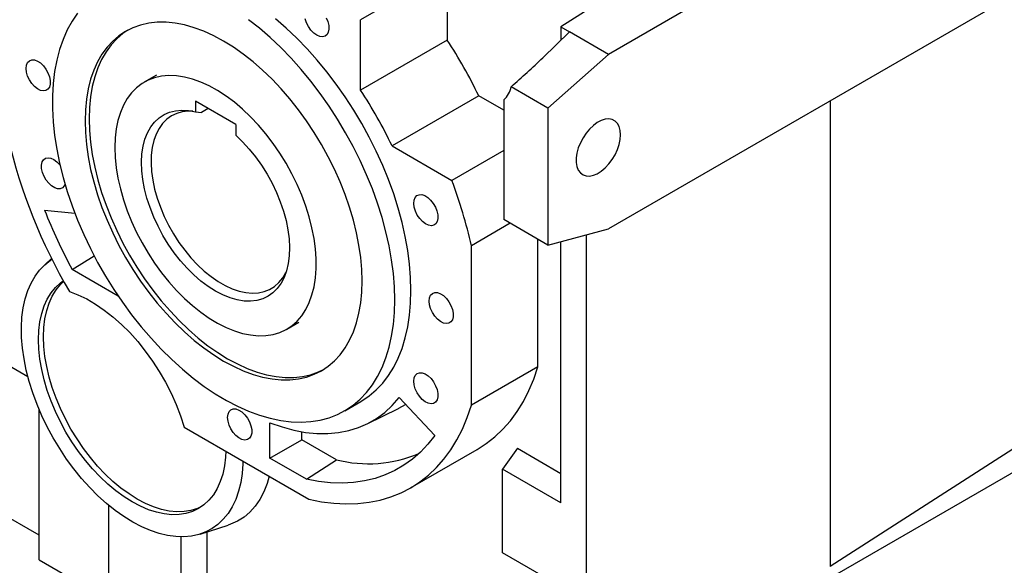
# Model space of a CAD drawing. Extents: x 381 to 4516, y -513 to 2470.
# Drawn here: x 3669 to 4014, y 636 to 827 of the extents above; entities that cross this region are included whole.
import ezdxf

# ---------------------------------------------------------------- set-up
doc = ezdxf.new("R2010")
doc.units = 0
doc.header["$MEASUREMENT"] = 0

msp = doc.modelspace()

# ---------------------------------------------------------------- linework, layer by layer
at = {"color": 7, "linetype": 'Continuous', "lineweight": -3}
for p, q in [((4037.9, 909.1), (3875.27, 815.21)), ((3818.7, 860.13), (3818.7, 820.23)), ((4037.9, 847.86), (3875.27, 753.97)), ((3811.63, 840.86), (3788.29, 827.39)), ((3878.03, 837.29), (3858.6, 824.83)), ((3788.29, 802.68), (3788.29, 827.39)), ((3861.6, 823.1), (3852.21, 814.01)), ((3858.6, 824.83), (3861.6, 823.1)), ((3858.6, 824.83), (3858.6, 820.2)), ((3875.27, 815.21), (3861.6, 823.1)), ((3818.7, 820.23), (3788.29, 802.68)), ((3854.05, 796.4), (3875.27, 815.21)), ((3716.63, 807.88), (3712.38, 805.43)), ((3854.05, 796.4), (3841.14, 803.85)), ((3744.45, 790.63), (3730.31, 798.79)), ((3730.31, 798.79), (3730.31, 795.07)), ((3829.75, 800.66), (3799.34, 783.11)), ((3838.5, 795.61), (3829.75, 800.66)), ((3838.5, 799.25), (3838.5, 762.27)), ((3953.05, 798.87), (3953.05, 635.56)), ((3730.31, 795.07), (3732.43, 794.82)), ((3734.81, 796.19), (3732.43, 794.82)), ((3854.05, 796.4), (3854.05, 748.29)), ((3744.45, 790.63), (3744.45, 786.91)), ((3799.34, 783.11), (3820.34, 770.98)), ((3838.5, 781.46), (3820.34, 770.98)), ((3677.42, 760.54), (3688.01, 759.49)), ((3838.5, 762.27), (3838.5, 757.27)), ((3854.05, 748.29), (3838.5, 757.27)), ((3840.81, 755.94), (3827.18, 748.07)), ((3854.05, 748.29), (3875.27, 753.97)), ((3850.52, 705.56), (3850.52, 750.33)), ((3867.47, 751.88), (3867.47, 591.08)), ((3827.18, 692.09), (3827.18, 748.07)), ((3858.6, 657.85), (3858.6, 749.51)), ((3679.84, 743.59), (3677.43, 741.4)), ((3687.05, 739.74), (3694.83, 744.49)), ((3703.22, 730.4), (3687.05, 739.74)), ((3629.55, 726.39), (3671.52, 702.16)), ((3762.38, 718.83), (3766.62, 721.27)), ((3850.52, 705.56), (3827.18, 692.09)), ((3801.77, 694.76), (3814.32, 681.51)), ((3782.71, 690.15), (3788.36, 693.41)), ((3675.51, 637.88), (3675.51, 690.54)), ((3790.61, 685.54), (3801.59, 690.98)), ((3726.35, 684.39), (3770.1, 659.13)), ((3756.47, 673.53), (3756.47, 685.96)), ((4030.1, 684.97), (3953.05, 635.56)), ((3767.64, 679.98), (3767.64, 682.8)), ((3756.47, 673.53), (3767.64, 679.98)), ((3779.79, 672.96), (3767.64, 679.98)), ((4037.9, 680.47), (3875.27, 586.58)), ((3805.86, 663.1), (3829.2, 676.57)), ((3843.32, 677.02), (3838.14, 669.66)), ((3843.32, 677.02), (3858.6, 668.2)), ((3769.27, 666.15), (3756.47, 673.53)), ((3769.27, 666.15), (3779.79, 672.96)), ((3675.51, 646.47), (3636.62, 668.92)), ((3838.14, 640.26), (3838.14, 669.66)), ((3858.6, 657.85), (3838.14, 669.66)), ((3699.9, 615.2), (3699.9, 656.99)), ((3732, 646.88), (3741.79, 650.01)), ((3734.33, 647.62), (3734.33, 603.92)), ((3725.36, 600.51), (3725.36, 645.91)), ((3858.6, 628.46), (3838.14, 640.26)), ((3675.51, 637.88), (3699.9, 623.79))]:
    msp.add_line(p, q, dxfattribs=at)
at = {"color": 7, "linetype": 'Continuous', "lineweight": -3, "flags": 128}
for points in [[(3688.99, 829.64), (3687.06, 826.85), (3685.35, 823.79), (3683.88, 820.49), (3682.64, 816.94), (3681.64, 813.17), (3680.89, 809.19), (3680.39, 805.03), (3680.14, 800.69), (3680.14, 796.19), (3680.39, 791.56), (3680.89, 786.81), (3681.64, 781.97), (3682.64, 777.05), (3683.88, 772.07), (3685.35, 767.06), (3687.06, 762.04), (3688.99, 757.02), (3691.13, 752.03), (3693.48, 747.09), (3696.02, 742.22), (3698.75, 737.44), (3701.66, 732.77), (3704.72, 728.23), (3707.94, 723.84), (3711.29, 719.61), (3714.76, 715.58), (3718.34, 711.74), (3722.01, 708.12), (3725.75, 704.74), (3729.56, 701.6), (3733.41, 698.72), (3737.29, 696.12), (3741.18, 693.8), (3745.07, 691.78), (3748.94, 690.05), (3752.77, 688.64), (3756.55, 687.54), (3760.26, 686.76), (3763.88, 686.3), (3767.41, 686.17), (3770.82, 686.36), (3774.11, 686.88), (3777.25, 687.72), (3780.23, 688.88), (3783.05, 690.35), (3785.69, 692.13), (3788.14, 694.21), (3790.39, 696.59), (3792.42, 699.24), (3794.24, 702.17), (3795.83, 705.35), (3797.19, 708.78), (3798.31, 712.44), (3799.18, 716.31), (3799.81, 720.39), (3800.19, 724.64), (3800.31, 729.06)], [(3788.82, 735.7), (3788.7, 739.77), (3788.33, 743.97), (3787.71, 748.27), (3786.85, 752.65), (3785.76, 757.08), (3784.43, 761.55), (3782.88, 766.03), (3781.11, 770.5), (3779.13, 774.94), (3776.95, 779.31), (3774.58, 783.61), (3772.05, 787.81), (3769.34, 791.88), (3766.49, 795.81), (3763.51, 799.58), (3760.4, 803.17), (3757.2, 806.55), (3753.91, 809.72), (3750.54, 812.65), (3747.13, 815.33), (3743.68, 817.75), (3740.21, 819.9), (3736.74, 821.76), (3733.29, 823.32), (3729.88, 824.58), (3726.51, 825.53), (3723.22, 826.17), (3720.01, 826.48), (3716.91, 826.48), (3713.93, 826.16), (3711.08, 825.52), (3708.37, 824.56), (3705.83, 823.3), (3703.47, 821.73), (3701.29, 819.87), (3699.31, 817.72), (3697.54, 815.3), (3695.99, 812.61), (3694.66, 809.67), (3693.56, 806.5), (3692.71, 803.12), (3692.09, 799.53), (3691.72, 795.76), (3691.6, 791.82), (3691.72, 787.75), (3692.09, 783.55), (3692.71, 779.25), (3693.56, 774.87), (3694.66, 770.44), (3695.99, 765.97), (3697.54, 761.49), (3699.31, 757.02), (3701.29, 752.58), (3703.47, 748.21), (3705.83, 743.91), (3708.37, 739.71), (3711.08, 735.64), (3713.93, 731.71), (3716.91, 727.94), (3720.01, 724.35), (3723.22, 720.97), (3726.51, 717.8), (3729.88, 714.87), (3733.29, 712.19), (3736.74, 709.77), (3740.21, 707.62), (3743.68, 705.76), (3747.13, 704.2), (3750.54, 702.94), (3753.91, 701.99), (3757.2, 701.35), (3760.4, 701.04), (3763.51, 701.04), (3766.49, 701.36), (3769.34, 702), (3772.05, 702.96), (3774.58, 704.22), (3776.95, 705.79), (3779.13, 707.65), (3781.11, 709.8), (3782.88, 712.22), (3784.43, 714.91), (3785.76, 717.85), (3786.85, 721.02), (3787.71, 724.4), (3788.33, 727.99), (3788.7, 731.76), (3788.82, 735.7)], [(3800.31, 729.06), (3800.19, 733.63), (3799.81, 738.32), (3799.18, 743.12), (3798.31, 748), (3797.19, 752.95), (3795.83, 757.95), (3794.24, 762.97), (3792.42, 768), (3790.39, 773), (3788.14, 777.97), (3785.69, 782.88), (3783.05, 787.71), (3780.23, 792.43), (3777.25, 797.04), (3774.11, 801.51), (3770.82, 805.82), (3767.41, 809.95), (3763.88, 813.89), (3760.26, 817.62), (3756.55, 821.12), (3752.77, 824.38), (3748.94, 827.39)], [(3805.97, 732.33), (3805.84, 736.89), (3805.47, 741.59), (3804.84, 746.38), (3803.96, 751.27), (3802.85, 756.22), (3801.49, 761.22), (3799.9, 766.24), (3798.08, 771.26), (3796.04, 776.27), (3793.8, 781.24), (3791.35, 786.14), (3788.71, 790.97), (3785.89, 795.7), (3782.9, 800.31), (3779.76, 804.77), (3776.48, 809.08), (3773.07, 813.22), (3769.54, 817.16), (3765.91, 820.88), (3762.2, 824.39), (3758.43, 827.65)], [(3772.93, 821.94), (3771.87, 822.71), (3770.88, 823.73), (3770.02, 824.95), (3769.34, 826.29), (3768.89, 827.66)], [(3776.2, 828.08), (3776.77, 826.71), (3777.09, 825.36), (3777.16, 824.09), (3776.96, 823), (3776.51, 822.15), (3775.83, 821.6), (3774.97, 821.37), (3773.98, 821.49), (3772.93, 821.94)], [(3706.55, 823.7), (3704.88, 822.55), (3702.71, 820.69), (3700.73, 818.54), (3698.96, 816.11), (3697.4, 813.43), (3696.07, 810.49), (3694.98, 807.32), (3694.12, 803.93), (3693.5, 800.34), (3693.13, 796.57), (3693.01, 792.64), (3693.13, 788.56), (3693.5, 784.37), (3694.12, 780.07), (3694.98, 775.69), (3696.07, 771.25), (3697.4, 766.78), (3698.96, 762.3), (3700.73, 757.84), (3702.71, 753.4), (3704.88, 749.02), (3707.25, 744.73), (3709.79, 740.53), (3712.49, 736.45), (3715.34, 732.52), (3718.33, 728.76), (3721.43, 725.17), (3724.63, 721.79), (3727.93, 718.62), (3731.29, 715.69), (3734.71, 713), (3738.16, 710.58), (3741.62, 708.44), (3745.09, 706.58), (3748.54, 705.02), (3751.96, 703.76), (3755.32, 702.81), (3758.61, 702.17), (3761.82, 701.85), (3764.92, 701.86), (3767.91, 702.18), (3770.76, 702.82), (3773.46, 703.77), (3775.28, 704.64)], [(3670.91, 810.3), (3671.05, 811.44), (3671.44, 812.35), (3672.06, 812.99), (3672.88, 813.3), (3673.84, 813.26), (3674.89, 812.89), (3675.95, 812.2), (3676.96, 811.24), (3677.86, 810.06), (3678.59, 808.74), (3679.1, 807.37), (3679.36, 806.03), (3679.36, 804.8), (3679.1, 803.77), (3678.59, 802.99), (3677.86, 802.51), (3676.96, 802.37), (3675.95, 802.58), (3674.89, 803.11), (3673.84, 803.94), (3672.88, 805.02), (3672.06, 806.28), (3671.44, 807.63), (3671.05, 809), (3670.91, 810.3)], [(3702.03, 782.54), (3702.15, 779.05), (3702.52, 775.44), (3703.14, 771.74), (3703.99, 767.98), (3705.08, 764.17), (3706.4, 760.34), (3707.93, 756.53), (3709.67, 752.76), (3711.61, 749.06), (3713.72, 745.44), (3716.01, 741.95), (3718.44, 738.59), (3721, 735.4), (3723.68, 732.4), (3726.46, 729.61), (3729.31, 727.04), (3732.22, 724.72), (3735.16, 722.66), (3738.12, 720.88), (3741.08, 719.39), (3744.01, 718.2), (3746.89, 717.32), (3749.71, 716.75), (3752.43, 716.5), (3755.06, 716.57), (3757.56, 716.95), (3759.92, 717.66), (3762.12, 718.68), (3764.15, 720), (3765.98, 721.62), (3767.62, 723.52), (3769.05, 725.69), (3770.25, 728.12), (3771.23, 730.79), (3771.96, 733.67), (3772.46, 736.76), (3772.71, 740.03), (3772.71, 743.44), (3772.46, 747), (3771.96, 750.65), (3771.23, 754.39), (3770.25, 758.18), (3769.05, 762), (3767.62, 765.82), (3765.98, 769.61), (3764.15, 773.35), (3762.12, 777.02), (3759.92, 780.58), (3757.56, 784), (3755.06, 787.28), (3752.43, 790.38), (3749.71, 793.28), (3746.89, 795.96), (3744.01, 798.41), (3741.08, 800.6), (3738.12, 802.52), (3735.16, 804.16), (3732.22, 805.5), (3729.31, 806.54), (3726.46, 807.26), (3723.68, 807.67), (3721, 807.76), (3718.44, 807.54), (3716.01, 806.99), (3713.72, 806.13), (3711.61, 804.95), (3709.67, 803.48), (3707.93, 801.72), (3706.4, 799.68), (3705.08, 797.38), (3703.99, 794.83), (3703.14, 792.05), (3702.52, 789.06), (3702.15, 785.88), (3702.03, 782.54)], [(3744.45, 786.91), (3746.88, 784.56), (3749.22, 781.99), (3751.45, 779.22), (3753.53, 776.29), (3755.46, 773.23), (3757.21, 770.05), (3758.77, 766.8), (3760.12, 763.5), (3761.25, 760.19), (3762.14, 756.89), (3762.79, 753.65), (3763.2, 750.49), (3763.35, 747.45), (3763.25, 744.54), (3762.9, 741.81), (3762.3, 739.28), (3761.45, 736.97), (3760.37, 734.9), (3759.07, 733.11), (3757.55, 731.59), (3755.84, 730.37), (3753.95, 729.46), (3751.9, 728.88), (3749.7, 728.61), (3747.38, 728.67), (3744.97, 729.06), (3742.48, 729.77), (3739.94, 730.8), (3737.38, 732.13), (3734.82, 733.76), (3732.28, 735.66), (3729.79, 737.82), (3727.38, 740.22), (3725.06, 742.83), (3722.87, 745.63), (3720.81, 748.59), (3718.92, 751.69), (3717.21, 754.88), (3715.69, 758.15), (3714.39, 761.45), (3713.31, 764.76), (3712.46, 768.05), (3711.86, 771.28), (3711.51, 774.41), (3711.41, 777.43), (3711.56, 780.3), (3711.97, 782.99), (3712.62, 785.48), (3713.52, 787.74), (3714.64, 789.75), (3715.99, 791.49), (3717.55, 792.95), (3719.3, 794.1), (3721.23, 794.94), (3723.32, 795.46), (3725.54, 795.66), (3727.88, 795.53), (3730.31, 795.07)], [(3729.42, 795.27), (3727.86, 795.29), (3725.73, 795.05), (3723.75, 794.49), (3721.92, 793.62), (3720.27, 792.44), (3718.81, 790.97), (3717.56, 789.23), (3716.52, 787.23), (3715.72, 784.99), (3715.16, 782.53), (3714.83, 779.88), (3714.76, 777.07), (3714.93, 774.12), (3715.35, 771.06), (3716.01, 767.92), (3716.91, 764.74), (3718.03, 761.55), (3719.36, 758.37), (3720.9, 755.24), (3722.62, 752.19), (3724.52, 749.26), (3726.56, 746.47), (3728.73, 743.84), (3731.01, 741.41), (3733.38, 739.2), (3735.8, 737.23), (3738.26, 735.52), (3740.74, 734.09), (3743.2, 732.96), (3745.63, 732.13), (3747.99, 731.61), (3750.27, 731.4), (3752.45, 731.52), (3754.49, 731.96), (3756.38, 732.71), (3758.1, 733.76), (3759.64, 735.12), (3760.98, 736.75), (3762.1, 738.65), (3762.1, 738.66)], [(3879.49, 787.03), (3879.36, 788.56), (3878.99, 789.9), (3878.39, 791), (3877.57, 791.83), (3876.56, 792.36), (3875.4, 792.57), (3874.11, 792.47), (3872.75, 792.04), (3871.36, 791.31), (3869.98, 790.3), (3868.65, 789.03), (3867.43, 787.56), (3866.34, 785.93), (3865.42, 784.18), (3864.7, 782.39), (3864.21, 780.6), (3863.96, 778.87), (3863.96, 777.26), (3864.21, 775.82), (3864.7, 774.59), (3865.42, 773.63), (3866.34, 772.94), (3867.43, 772.57), (3868.65, 772.51), (3869.98, 772.78), (3871.36, 773.36), (3872.75, 774.24), (3874.11, 775.38), (3875.4, 776.76), (3876.56, 778.31), (3877.57, 780.01), (3878.39, 781.79), (3878.99, 783.59), (3879.36, 785.35), (3879.49, 787.03)], [(3684.57, 769.63), (3684.32, 769.08), (3683.72, 768.41), (3682.92, 768.06), (3681.98, 768.05), (3680.94, 768.38), (3679.87, 769.04), (3678.85, 769.97), (3677.94, 771.12), (3677.19, 772.42), (3676.64, 773.79), (3676.35, 775.14), (3676.31, 776.39), (3676.55, 777.46), (3677.03, 778.27), (3677.73, 778.79), (3678.61, 778.97), (3679.61, 778.81), (3680.67, 778.31), (3681.72, 777.51), (3682.7, 776.46), (3682.81, 776.32)], [(3808.19, 758.83), (3807.54, 760.17), (3807.12, 761.55), (3806.95, 762.85), (3807.05, 764.02), (3807.41, 764.97), (3808.01, 765.64), (3808.81, 765.99), (3809.76, 766), (3810.8, 765.67), (3811.86, 765.02), (3812.88, 764.08), (3813.79, 762.93), (3814.55, 761.63), (3815.09, 760.26), (3815.39, 758.91), (3815.42, 757.66), (3815.19, 756.6), (3814.7, 755.78), (3814, 755.27), (3813.12, 755.08), (3812.12, 755.24), (3811.06, 755.74), (3810.01, 756.54), (3809.03, 757.59), (3808.19, 758.83)], [(3747.02, 672.46), (3746.99, 671.59), (3746.73, 668.17), (3746.21, 664.93), (3745.45, 661.89), (3744.45, 659.07), (3743.23, 656.48), (3741.77, 654.15), (3740.11, 652.08), (3738.24, 650.3), (3736.17, 648.81), (3733.93, 647.62), (3731.53, 646.74), (3728.97, 646.17), (3726.28, 645.92), (3723.48, 646), (3720.58, 646.39), (3717.59, 647.1), (3714.55, 648.13), (3711.47, 649.46), (3708.37, 651.09), (3705.26, 653), (3702.17, 655.19), (3699.13, 657.64), (3696.13, 660.34), (3693.22, 663.27), (3690.4, 666.4), (3687.7, 669.73), (3685.12, 673.22), (3682.69, 676.86), (3680.43, 680.62), (3678.34, 684.49), (3676.44, 688.42), (3674.74, 692.41), (3673.26, 696.42), (3672, 700.42), (3670.97, 704.4), (3670.18, 708.33), (3669.63, 712.18), (3669.32, 715.92), (3669.26, 719.54), (3669.46, 723.02), (3669.89, 726.31), (3670.58, 729.42), (3671.5, 732.31), (3672.66, 734.98), (3674.04, 737.39), (3675.64, 739.54), (3677.45, 741.42), (3679.45, 743), (3679.97, 743.34)], [(3675.27, 715.1), (3675.39, 718.34), (3675.77, 721.41), (3676.39, 724.28), (3677.25, 726.94), (3678.35, 729.37), (3679.67, 731.54), (3681.21, 733.45), (3682.96, 735.07), (3683.94, 735.79)], [(3677.03, 716.12), (3677.16, 719.36), (3677.53, 722.43), (3678.15, 725.3), (3679.02, 727.96), (3680.11, 730.39), (3681.44, 732.56), (3682.98, 734.47), (3684.08, 735.54)], [(3686.08, 732), (3689.12, 730.86), (3692.2, 729.38), (3695.28, 727.59), (3698.36, 725.5), (3701.39, 723.12), (3704.37, 720.47), (3707.27, 717.57), (3710.06, 714.44), (3712.73, 711.11), (3715.25, 707.61), (3717.61, 703.95), (3719.78, 700.16), (3721.76, 696.29), (3723.52, 692.35), (3725.06, 688.37), (3726.35, 684.39)], [(3788.36, 693.41), (3788.71, 693.61), (3791.35, 695.4), (3793.8, 697.48), (3796.04, 699.85), (3798.08, 702.51), (3799.9, 705.43), (3801.49, 708.62), (3802.85, 712.04), (3803.96, 715.7), (3804.84, 719.58), (3805.47, 723.65), (3805.84, 727.91), (3805.97, 732.33)], [(3812.33, 728.65), (3812.47, 729.8), (3812.86, 730.71), (3813.48, 731.34), (3814.3, 731.65), (3815.27, 731.62), (3816.31, 731.25), (3817.37, 730.56), (3818.38, 729.6), (3819.28, 728.42), (3820.01, 727.1), (3820.52, 725.73), (3820.79, 724.39), (3820.79, 723.16), (3820.52, 722.12), (3820.01, 721.34), (3819.28, 720.87), (3818.38, 720.73), (3817.37, 720.93), (3816.31, 721.47), (3815.27, 722.3), (3814.3, 723.38), (3813.48, 724.64), (3812.86, 725.99), (3812.47, 727.36), (3812.33, 728.65)], [(3732.26, 656.39), (3731.05, 655.85), (3728.77, 655.15), (3726.35, 654.77), (3723.81, 654.71), (3721.16, 654.97), (3718.42, 655.55), (3715.62, 656.45), (3712.78, 657.66), (3709.91, 659.17), (3707.05, 660.97), (3704.2, 663.05), (3701.4, 665.38), (3698.67, 667.95), (3696.02, 670.75), (3693.47, 673.75), (3691.05, 676.93), (3688.78, 680.26), (3686.66, 683.72), (3684.73, 687.28), (3682.98, 690.91), (3681.44, 694.6), (3680.11, 698.3), (3679.02, 701.99), (3678.15, 705.65), (3677.53, 709.24), (3677.16, 712.74), (3677.03, 716.12)], [(3741.01, 675.93), (3740.9, 673.9), (3740.53, 670.83), (3739.91, 667.96), (3739.04, 665.3), (3737.95, 662.87), (3736.62, 660.7), (3735.08, 658.79), (3733.33, 657.17), (3731.4, 655.85), (3729.28, 654.83), (3727.01, 654.13), (3724.59, 653.75), (3722.04, 653.69), (3719.39, 653.95), (3716.66, 654.53), (3713.86, 655.43), (3711.01, 656.64), (3708.15, 658.15), (3705.28, 659.95), (3702.44, 662.03), (3699.64, 664.36), (3696.9, 666.93), (3694.25, 669.73), (3691.71, 672.73), (3689.29, 675.91), (3687.01, 679.24), (3684.9, 682.7), (3682.96, 686.26), (3681.21, 689.89), (3679.67, 693.58), (3678.35, 697.28), (3677.25, 700.97), (3676.39, 704.63), (3675.77, 708.22), (3675.39, 711.72), (3675.27, 715.1)], [(3829.2, 676.57), (3829.2, 676.57), (3832.41, 678.64), (3835.43, 681.01), (3838.25, 683.69), (3840.86, 686.66), (3843.26, 689.91), (3845.42, 693.44), (3847.36, 697.23), (3849.06, 701.28), (3850.52, 705.56)], [(3806.95, 700.51), (3807.09, 701.66), (3807.48, 702.57), (3808.1, 703.2), (3808.92, 703.51), (3809.88, 703.48), (3810.93, 703.11), (3811.99, 702.42), (3813, 701.46), (3813.9, 700.28), (3814.63, 698.96), (3815.14, 697.59), (3815.4, 696.25), (3815.4, 695.02), (3815.14, 693.98), (3814.63, 693.2), (3813.9, 692.73), (3813, 692.59), (3811.99, 692.79), (3810.93, 693.33), (3809.88, 694.16), (3808.92, 695.24), (3808.1, 696.5), (3807.48, 697.85), (3807.09, 699.22), (3806.95, 700.51)], [(3756.47, 685.96), (3760.71, 684.48), (3764.88, 683.35), (3768.98, 682.59), (3772.97, 682.19), (3776.84, 682.16), (3780.59, 682.49), (3784.18, 683.19), (3787.6, 684.25), (3790.85, 685.67), (3793.9, 687.43), (3796.75, 689.54), (3799.37, 691.99), (3801.77, 694.76)], [(3770.1, 659.13), (3774.54, 658.25), (3778.9, 657.7), (3783.15, 657.48), (3787.29, 657.6), (3791.3, 658.04), (3795.18, 658.82), (3798.91, 659.92), (3802.47, 661.35), (3805.87, 663.1), (3809.08, 665.17), (3812.1, 667.54), (3814.92, 670.22), (3817.53, 673.19), (3819.92, 676.44), (3822.09, 679.97), (3824.03, 683.76), (3825.73, 687.81), (3827.18, 692.09)], [(3801.59, 690.98), (3801.7, 691.03), (3804.06, 692.34)], [(3741.62, 687.82), (3741.76, 688.96), (3742.15, 689.88), (3742.77, 690.51), (3743.59, 690.82), (3744.56, 690.79), (3745.6, 690.42), (3746.66, 689.73), (3747.67, 688.76), (3748.57, 687.59), (3749.3, 686.27), (3749.81, 684.9), (3750.08, 683.56), (3750.08, 682.33), (3749.81, 681.29), (3749.3, 680.51), (3748.57, 680.04), (3747.67, 679.9), (3746.66, 680.1), (3745.6, 680.64), (3744.56, 681.47), (3743.59, 682.55), (3742.77, 683.8), (3742.15, 685.16), (3741.76, 686.53), (3741.62, 687.82)], [(3814.32, 681.51), (3811.93, 678.45), (3809.32, 675.67), (3806.51, 673.2), (3803.49, 671.03), (3800.29, 669.17), (3796.91, 667.64), (3793.37, 666.43), (3789.67, 665.55), (3785.82, 665), (3781.85, 664.79), (3777.75, 664.91), (3773.55, 665.36), (3769.27, 666.15)], [(3756.21, 667.16), (3755.47, 664.62), (3754.33, 661.71), (3752.94, 659.06), (3751.31, 656.7), (3749.45, 654.62), (3747.38, 652.86), (3745.11, 651.42), (3742.65, 650.31), (3741.79, 650.01)]]:
    msp.add_lwpolyline(points, dxfattribs=at)
at = {"color": 7, "linetype": 'Continuous', "lineweight": -3}
for centre, radius, start, end in [((3681.71, 729.99), 164.04, 25.5187, 33.3733), ((3651.3, 712.44), 164.04, 25.5187, 33.3733), ((3833.06, 805.44), 8.24, 311.3096, 348.9199), ((3853.03, 829.89), 193.52, 193.1141, 210.385), ((3653.51, 708.7), 178.08, 12.774, 20.4725), ((3853.41, 829.4), 188.99, 201.3671, 208.3215), ((3791.03, 717.35), 45.79, 255.7913, 292.7642)]:
    msp.add_arc(centre, radius, start, end, dxfattribs=at)
msp.add_ellipse((3830.24, 812.82), major_axis=(49.28, 42.3), ratio=0.21421, start_param=4.749937, end_param=4.984384, dxfattribs=at)

doc.saveas('drawing.dxf')
